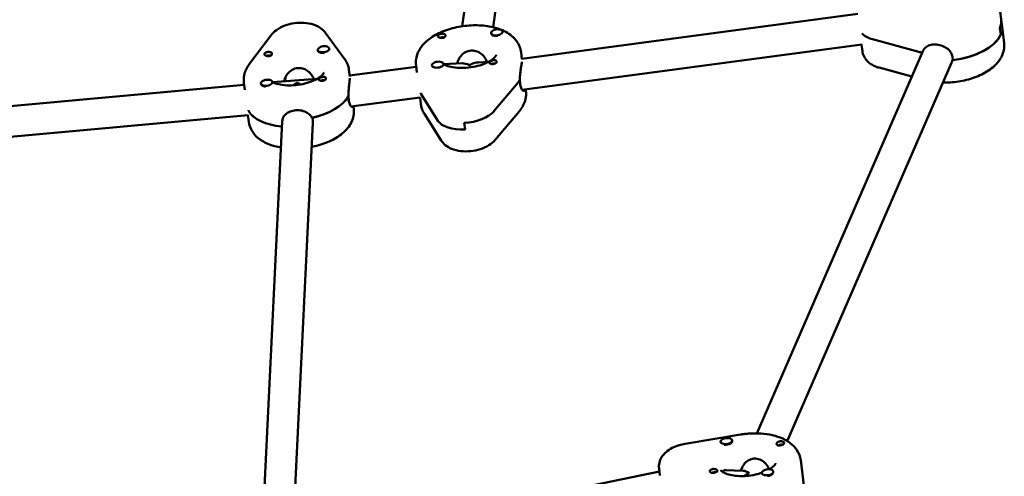
# Model space of a CAD drawing. Units: millimetres. Extents: x 1232 to 25034, y 1571 to 15705.
# Drawn here: x 8292 to 8804, y 9634 to 9871 of the extents above; entities that cross this region are included whole.
import ezdxf

# ---------------------------------------------------------------- set-up
doc = ezdxf.new("R2010")
doc.units = ezdxf.units.MM
doc.layers.add('МАФ', color=7, linetype='Continuous', lineweight=50)

msp = doc.modelspace()

# ---------------------------------------------------------------- linework, layer by layer
at = {"layer": 'МАФ'}
for p, q in [((8522.24, 9867.9), (8548.85, 10069.54)), ((8538.31, 9867.39), (8564.71, 10067.44)), ((8801.29, 9879.7), (8803.84, 9859.33)), ((8727.78, 9874.28), (8553.2, 9850.9)), ((8422.83, 9863.23), (8411.49, 9848.12)), ((8460.91, 9851.17), (8450.96, 9864.64)), ((8537.21, 9864.34), (8537.26, 9864)), ((8543.17, 9865.09), (8543.21, 9864.77)), ((8801.67, 9866.92), (8802.1, 9863.53)), ((8553.39, 9834.78), (8729.86, 9858.42)), ((8729.76, 9858.4), (8730.19, 9854.95)), ((8759.48, 9854.61), (8735.52, 9861.14)), ((8447.13, 9855.55), (8447.17, 9855.21)), ((8453.09, 9856.29), (8453.11, 9856.12)), ((8553.22, 9850.71), (8552.75, 9854.46)), ((8675.37, 9656.04), (8761.85, 9855.28)), ((8761.31, 9854.03), (8761.29, 9854.17)), ((8776.99, 9851.96), (8777.2, 9850.26)), ((8498.29, 9846.73), (8463.67, 9842.23)), ((8498.65, 9843.87), (8498.18, 9847.63)), ((8506.44, 9847.52), (8506.47, 9847.35)), ((8512.4, 9848.27), (8512.44, 9847.93)), ((8512.57, 9848.1), (8522.16, 9848.62)), ((8530.44, 9849.07), (8535.78, 9849.36)), ((8535.3, 9849.34), (8535.3, 9849.35)), ((8691.09, 9652.08), (8776.53, 9848.91)), ((8777.14, 9850.71), (8776.93, 9850.23)), ((8463.72, 9841.81), (8463.28, 9845.37)), ((8755.95, 9841.68), (8738.83, 9846.35)), ((8408.83, 9837.48), (8182.65, 9816.81)), ((8409.16, 9834.87), (8408.7, 9838.54)), ((8417.58, 9838.14), (8417.62, 9837.83)), ((8423.53, 9838.88), (8423.57, 9838.54)), ((8446.77, 9840.53), (8423.64, 9838.74)), ((8430, 9839.23), (8430.07, 9840.81)), ((8430.25, 9839.25), (8430.34, 9841.09)), ((8551.22, 9838.65), (8538.71, 9823.71)), ((8552.28, 9838.07), (8552.07, 9839.77)), ((8500.86, 9832.5), (8509.58, 9818.71)), ((8555.18, 9835.02), (8555.3, 9834.09)), ((8463.21, 9829.62), (8463, 9831.31)), ((8464.37, 9826.19), (8500.32, 9830.86)), ((8465.65, 9826.35), (8465.82, 9825)), ((8500.27, 9830.85), (8500.72, 9827.27)), ((8184.64, 9800.93), (8410.88, 9821.6)), ((8410.82, 9821.6), (8411.25, 9818.18)), ((8411.08, 9824.17), (8411.12, 9823.86)), ((8511.26, 9808.47), (8502.54, 9822.26)), ((8551.92, 9823.77), (8539.4, 9808.83)), ((8418.8, 9616.32), (8428.6, 9818.38)), ((8434.83, 9616.65), (8444.58, 9817.6)), ((8444.33, 9820.32), (8444.55, 9818.62)), ((8523.65, 9814.17), (8523.23, 9817.56)), ((8666.87, 9655.42), (8638, 9650.64)), ((8662.48, 9652.43), (8662.51, 9652.15)), ((8656.52, 9651.69), (8656.54, 9651.52)), ((8698.15, 9642.09), (8700.69, 9621.72)), ((8624.94, 9634.22), (8624.5, 9637.7)), ((8658.99, 9636.93), (8668.25, 9636.63)), ((8666.96, 9636.67), (8667.68, 9638.33)), ((8624.7, 9636.15), (8451.85, 9600.7)), ((8666.95, 9636.83), (8666.97, 9636.69)), ((8677.93, 9635.45), (8677.96, 9635.17)), ((8683.88, 9636.19), (8683.91, 9636))]:
    msp.add_line(p, q, dxfattribs=at)
for centre, major_axis, ratio, start_param, end_param in [((8775.06, 9867.8), (27.29, 3.41), 0.518252, -0.297291, 0), ((8540.19, 9864.72), (-2.98, -0.37), 0.518252, -2.746034, 0.395559), ((8540.23, 9864.38), (-2.98, -0.37), 0.518252, 0, 0.395559), ((8540.19, 9864.72), (2.98, 0.37), 0.518252, -2.746034, 0.395559), ((8744.58, 9868.81), (-15.88, -1.98), 0.518252, 0.342605, 0.899787), ((8775.49, 9864.41), (27.29, 3.41), 0.518252, -1.572911, -0.297291), ((8450.11, 9855.92), (-2.98, -0.37), 0.518252, -1.811921, 1.329672), ((8450.11, 9855.92), (2.98, 0.37), 0.518252, -1.811921, 1.329672), ((8450.15, 9855.58), (2.98, 0.37), 0.518252, -1.811921, -1.477348), ((8775.06, 9867.8), (27.29, 3.41), 0.518252, -2.241805, -2.160182), ((8509.42, 9847.9), (-2.98, -0.37), 0.518252, -1.856281, 1.285312), ((8509.42, 9847.9), (2.98, 0.37), 0.518252, -1.856281, 1.285312), ((8526.52, 9842.56), (-14.39, -1.8), 0.518252, -2.293489, -2.268954), ((8526.52, 9842.56), (-14.39, -1.8), 0.518252, -2.293489, -2.289817), ((8420.55, 9838.51), (-2.98, -0.37), 0.518252, -2.701674, 0.439919), ((8420.55, 9838.51), (2.98, 0.37), 0.518252, -2.701674, 0.439919), ((8420.6, 9838.17), (2.98, 0.37), 0.518252, -2.701674, -1.84501), ((8420.6, 9838.17), (2.98, 0.37), 0.518252, -0.273911, 0), ((8437.47, 9830.08), (-23.32, -2.91), 0.518252, -1.325131, -1.317325), ((8437.26, 9831.77), (7.02, 7.23), 0.584883, 1.132514, 1.381198), ((8437.26, 9831.77), (6.93, -6.73), 0.531789, -4.232802, -4.12649), ((8437.26, 9831.77), (-6.93, 6.73), 0.531789, -1.207844, -1.091209), ((8437.05, 9833.47), (-14.39, -1.8), 0.518252, -2.244181, -2.224594), ((8526.52, 9842.56), (27.29, 3.41), 0.518252, -0.508309, -0.420127), ((8437.05, 9833.47), (27.29, 3.41), 0.518252, -1.375492, -0.375767), ((8526.95, 9839.16), (-27.29, -3.41), 0.518252, 0.187664, 0.239127), ((8437.47, 9830.08), (-27.29, -3.41), 0.518252, 0.204946, 1.170709), ((8524.34, 9825.98), (15.88, 1.98), 0.518252, -1.705387, -0.508309), ((8524.76, 9822.59), (-15.88, -1.98), 0.518252, 0.239127, 1.436205), ((8659.5, 9652.06), (-2.98, -0.37), 0.518252, -0.844736, 2.296857), ((8659.5, 9652.06), (2.98, 0.37), 0.518252, -0.844736, 2.296857), ((8659.54, 9651.72), (2.98, 0.37), 0.518252, -0.844736, -0.113612), ((8680.91, 9635.82), (-2.98, -0.37), 0.518252, -1.957593, 1.184), ((8680.91, 9635.82), (2.98, 0.37), 0.518252, -1.957593, 1.184), ((8671.92, 9630.19), (-14.39, -1.8), 0.518252, -1.290351, -1.246587), ((8672.13, 9628.5), (-4.97, 7.86), 0.41939, -0.842704, -0.277813), ((8680.95, 9635.48), (2.98, 0.37), 0.518252, -1.684105, -0.481274)]:
    msp.add_ellipse(centre, major_axis=major_axis, ratio=ratio, start_param=start_param, end_param=end_param, dxfattribs=at)
at = {"layer": 'МАФ', "extrusion": (0, 0, -1)}
for centre, major_axis, ratio, start_param, end_param in [((8775.06, 9867.8), (27.29, 3.41), 0.518252, 0, 0.297291), ((8511.46, 9862.98), (-1.98, -0.25), 0.518252, -0.699607, -0.168963), ((8511.67, 9861.29), (1.76, 0.22), 0.518252, -2.151991, -0.752238), ((8511.46, 9862.98), (1.98, 0.25), 0.518252, -1.132652, -0.602007), ((8540.23, 9864.38), (-2.98, -0.37), 0.518252, -1.619885, -0.395559), ((8744.58, 9868.81), (-15.88, -1.98), 0.518252, -0.899787, -0.342605), ((8775.49, 9864.41), (27.29, 3.41), 0.518252, 0.297291, 1.582552), ((8421.31, 9853.51), (-1.98, -0.25), 0.518252, -0.743967, 0.090231), ((8421.31, 9853.51), (-1.98, -0.25), 0.518252, 0.090231, 2.495225), ((8421.52, 9851.82), (1.76, 0.22), 0.518252, -2.144406, -1.631459), ((8421.52, 9851.82), (1.76, 0.22), 0.518252, -1.631459, -0.751454), ((8450.15, 9855.58), (-2.98, -0.37), 0.518252, -1.329672, 0), ((8775.06, 9867.8), (-27.29, -3.41), 0.518252, -0.978328, -0.899787), ((8509.46, 9847.56), (2.98, 0.37), 0.518252, 0, 0.31827), ((8526.74, 9840.86), (-6.5, 7.02), 0.512387, 0.402019, 0.95086), ((8526.74, 9840.86), (7.48, 6.93), 0.592317, -1.168778, -1.062242), ((8526.74, 9840.86), (7.48, 6.93), 0.592317, -1.062242, -0.619937), ((8538.2, 9849.29), (1.98, 0.25), 0.518252, 0.134591, 2.539585), ((8538.41, 9847.59), (1.76, 0.22), 0.518252, -2.111775, -1.587099), ((8538.41, 9847.59), (1.76, 0.22), 0.518252, -1.587099, -1.029818), ((8538.2, 9849.29), (1.98, 0.25), 0.518252, -0.699607, 0.134591), ((8420.6, 9838.17), (-2.98, -0.37), 0.518252, -0.439919, -0.093751), ((8449.39, 9840.58), (-1.98, -0.25), 0.518252, -1.177012, -0.646367), ((8449.61, 9838.88), (1.76, 0.22), 0.518252, -2.111775, -0.956065), ((8449.39, 9840.58), (1.98, 0.25), 0.518252, -0.743967, -0.213322), ((8526.52, 9842.56), (-27.29, -3.41), 0.518252, -2.711825, -2.633284), ((8526.95, 9839.16), (-27.29, -3.41), 0.518252, -0.239127, -0.187664), ((8437.05, 9833.47), (27.29, 3.41), 0.518252, 0.385408, 1.365851), ((8437.47, 9830.08), (-27.29, -3.41), 0.518252, -1.170709, -0.201698), ((8524.34, 9825.98), (-15.88, -1.98), 0.518252, -2.633284, -1.436205), ((8524.76, 9822.59), (-15.88, -1.98), 0.518252, -1.436205, -0.239127), ((8453.23, 9809.86), (-2.98, -0.37), 0.518252, -2.521212, -1.787886), ((8453.23, 9809.86), (-2.98, -0.37), 0.518252, -2.611298, -2.521212), ((8659.54, 9651.72), (-2.98, -0.37), 0.518252, -2.296857, -1.089826), ((8687.57, 9650.96), (1.98, 0.25), 0.518252, -2.107703, -1.577059), ((8687.78, 9649.26), (1.76, 0.22), 0.518252, -2.345321, -1.363011), ((8687.78, 9649.26), (1.76, 0.22), 0.518252, -1.363011, -1.029818), ((8687.57, 9650.96), (-1.98, -0.25), 0.518252, -2.540748, -2.010104), ((8652.87, 9636.58), (-1.98, -0.25), 0.518252, -1.273505, 1.131489), ((8653.09, 9634.88), (1.76, 0.22), 0.518252, -2.111775, -1.029818), ((8652.87, 9636.58), (-1.98, -0.25), 0.518252, -2.107703, -1.273505), ((8671.92, 9630.19), (14.39, 1.8), 0.518252, -1.895005, -1.857935), ((8672.13, 9628.5), (-8.97, -5.68), 0.606219, 1.557006, 1.84861)]:
    msp.add_ellipse(centre, major_axis=major_axis, ratio=ratio, start_param=start_param, end_param=end_param, dxfattribs=at)
at = {"layer": 'МАФ'}
for points, knots in [([(8422.83, 9863.23), (8423.64, 9864.32), (8424.59, 9865.19), (8426.96, 9866.9), (8428.43, 9867.64), (8431.58, 9868.82), (8433.26, 9869.23), (8436.63, 9869.72), (8438.31, 9869.79), (8441.66, 9869.58), (8443.32, 9869.29), (8446.51, 9868.24), (8448.07, 9867.47), (8450, 9865.78), (8450.51, 9865.25), (8450.96, 9864.64)], [3.540851, 3.540851, 3.540851, 3.540851, 3.833089, 3.833089, 4.219143, 4.219143, 4.613996, 4.613996, 4.998146, 4.998146, 5.38983, 5.38983, 5.785139, 5.785139, 5.935007, 5.935007, 5.935007, 5.935007]), ([(8498.19, 9850.67), (8498.41, 9852.33), (8498.97, 9853.9), (8500.72, 9857.09), (8502.02, 9858.63), (8505.42, 9861.68), (8507.64, 9863.1), (8512.6, 9865.48), (8515.35, 9866.44), (8521.01, 9867.8), (8523.91, 9868.21), (8529.67, 9868.5), (8532.53, 9868.38), (8538.03, 9867.56), (8540.66, 9866.86), (8545.46, 9864.76), (8547.65, 9863.36), (8550.78, 9859.96), (8551.87, 9858.13), (8552.57, 9855.55), (8552.68, 9855.01), (8552.75, 9854.46)], [3.211492, 3.211492, 3.211492, 3.211492, 3.43555, 3.43555, 3.717602, 3.717602, 4.072289, 4.072289, 4.435423, 4.435423, 4.78904, 4.78904, 5.141712, 5.141712, 5.502355, 5.502355, 5.864593, 5.864593, 6.145107, 6.145107, 6.218494, 6.218494, 6.218494, 6.218494]), ([(8509.52, 9862.57), (8509.52, 9862.57), (8509.52, 9862.57), (8509.47, 9862.67), (8509.46, 9862.76), (8509.47, 9862.86)], [0.42097224, 0.42097224, 0.42097224, 0.42097224, 0.42221526, 0.42221526, 0.48185067, 0.48185067, 0.48185067, 0.48185067]), ([(8509.47, 9862.86), (8509.48, 9862.89), (8509.48, 9862.92), (8509.54, 9863.07), (8509.63, 9863.19), (8509.82, 9863.36), (8509.89, 9863.41), (8510.02, 9863.5), (8510.08, 9863.54), (8510.2, 9863.6), (8510.26, 9863.64), (8510.42, 9863.71), (8510.51, 9863.75), (8510.81, 9863.86), (8511.02, 9863.92), (8511.46, 9864.01), (8511.68, 9864.04), (8511.99, 9864.04), (8512.09, 9864.03), (8512.18, 9864.02)], [0.4818507, 0.4818507, 0.4818507, 0.4818507, 0.4992991, 0.4992991, 0.5763061, 0.5763061, 0.6121259, 0.6121259, 0.6368289, 0.6368289, 0.6607703, 0.6607703, 0.6930464, 0.6930464, 0.7601649, 0.7601649, 0.8264837, 0.8264837, 0.8570782, 0.8570782, 0.8570782, 0.8570782]), ([(8513.46, 9862.96), (8513.45, 9862.93), (8513.45, 9862.91), (8513.42, 9862.7), (8513.34, 9862.52), (8513.15, 9862.29), (8513.08, 9862.22), (8512.95, 9862.12), (8512.9, 9862.08), (8512.82, 9862.04), (8512.81, 9862.03), (8512.8, 9862.02), (8512.74, 9861.99), (8512.68, 9861.96), (8512.52, 9861.9), (8512.43, 9861.87), (8512.13, 9861.8), (8511.92, 9861.78), (8511.47, 9861.78), (8511.23, 9861.8), (8510.77, 9861.88), (8510.54, 9861.94), (8510.22, 9862.05), (8510.12, 9862.09), (8510.02, 9862.13)], [1.110073, 1.110073, 1.110073, 1.110073, 1.1213737, 1.1213737, 1.201858, 1.201858, 1.2387936, 1.2387936, 1.2631961, 1.2631961, 1.2687766, 1.2687766, 1.2687766, 1.2920126, 1.2920126, 1.3240936, 1.3240936, 1.3910446, 1.3910446, 1.4605391, 1.4605391, 1.534306, 1.534306, 1.5762834, 1.5762834, 1.5762834, 1.5762834]), ([(8513.02, 9863.77), (8513.03, 9863.76), (8513.04, 9863.76), (8513.2, 9863.66), (8513.31, 9863.54), (8513.44, 9863.26), (8513.47, 9863.11), (8513.46, 9862.96)], [0.9612363, 0.9612363, 0.9612363, 0.9612363, 0.9657605, 0.9657605, 1.0412583, 1.0412583, 1.110073, 1.110073, 1.110073, 1.110073]), ([(8761.85, 9855.28), (8762.13, 9855.91), (8762.54, 9856.45), (8763.61, 9857.38), (8764.37, 9857.79), (8766.14, 9858.3), (8767.15, 9858.41), (8768.12, 9858.38)], [-2.0798371, -2.0798371, -2.0798371, -2.0798371, -1.8194223, -1.8194223, -1.5162118, -1.5162118, -1.2130012, -1.2130012, -1.2130012, -1.2130012]), ([(8768.12, 9858.38), (8769.1, 9858.34), (8770.18, 9858.17), (8772.22, 9857.53), (8773.19, 9857.06), (8774.77, 9855.97), (8775.5, 9855.28), (8776.55, 9853.7), (8776.88, 9852.82), (8776.99, 9851.96)], [-1.213001, -1.213001, -1.213001, -1.213001, -0.909791, -0.909791, -0.60658, -0.60658, -0.30329, -0.30329, 0, 0, 0, 0]), ([(8772.04, 9838.56), (8774.7, 9838.51), (8777.42, 9838.7), (8782.94, 9839.56), (8785.73, 9840.26), (8791.02, 9842.16), (8793.5, 9843.37), (8797.94, 9846.33), (8799.89, 9848.09), (8802.64, 9852.02), (8803.56, 9854.12), (8803.96, 9857.37), (8803.96, 9858.36), (8803.84, 9859.33)], [4.505297, 4.505297, 4.505297, 4.505297, 4.835024, 4.835024, 5.187067, 5.187067, 5.545179, 5.545179, 5.910868, 5.910868, 6.218167, 6.218167, 6.347876, 6.347876, 6.347876, 6.347876]), ([(8423.32, 9853.54), (8423.32, 9853.51), (8423.32, 9853.49), (8423.3, 9853.28), (8423.23, 9853.1), (8423.06, 9852.87), (8422.99, 9852.8), (8422.87, 9852.69), (8422.81, 9852.65), (8422.74, 9852.61), (8422.73, 9852.6), (8422.72, 9852.59), (8422.66, 9852.56), (8422.6, 9852.53), (8422.46, 9852.47), (8422.37, 9852.43), (8422.07, 9852.36), (8421.86, 9852.33), (8421.41, 9852.32), (8421.18, 9852.34), (8420.71, 9852.41), (8420.48, 9852.46), (8420.15, 9852.56), (8420.04, 9852.59), (8419.94, 9852.64)], [1.110073, 1.110073, 1.110073, 1.110073, 1.1213738, 1.1213738, 1.201858, 1.201858, 1.2387936, 1.2387936, 1.2631961, 1.2631961, 1.2687766, 1.2687766, 1.2687766, 1.2920127, 1.2920127, 1.3240936, 1.3240936, 1.3910446, 1.3910446, 1.4605391, 1.4605391, 1.534306, 1.534306, 1.5762834, 1.5762834, 1.5762834, 1.5762834]), ([(8422.82, 9854.33), (8422.83, 9854.33), (8422.84, 9854.32), (8423.01, 9854.23), (8423.13, 9854.11), (8423.28, 9853.83), (8423.32, 9853.69), (8423.32, 9853.54)], [0.9612363, 0.9612363, 0.9612363, 0.9612363, 0.9657605, 0.9657605, 1.0412583, 1.0412583, 1.110073, 1.110073, 1.110073, 1.110073]), ([(8539.85, 9852.94), (8539.85, 9852.94), (8539.83, 9852.81), (8539.51, 9852.26), (8539.18, 9851.82), (8538.13, 9850.85), (8537.43, 9850.33), (8535.65, 9849.26), (8534.55, 9848.73), (8532.02, 9847.75), (8530.58, 9847.31), (8527.51, 9846.63), (8525.88, 9846.4), (8522.64, 9846.17), (8521.04, 9846.17), (8518.1, 9846.42), (8516.74, 9846.65), (8514.48, 9847.24), (8513.54, 9847.6), (8512.68, 9848.04), (8512.54, 9848.12), (8512.41, 9848.2)], [0.082979, 0.082979, 0.082979, 0.082979, 0.314665, 0.314665, 0.561898, 0.561898, 0.800711, 0.800711, 1.056451, 1.056451, 1.328093, 1.328093, 1.608766, 1.608766, 1.890525, 1.890525, 2.165092, 2.165092, 2.424173, 2.424173, 2.478914, 2.478914, 2.478914, 2.478914]), ([(8535.06, 9849.43), (8534.93, 9849.77), (8534.77, 9850.11), (8534.1, 9851.39), (8533.42, 9852.28), (8531.93, 9853.7), (8531.01, 9854.33), (8529, 9855.15), (8527.91, 9855.34), (8525.88, 9855.22), (8524.82, 9854.93), (8522.92, 9853.89), (8522.09, 9853.17), (8520.81, 9851.6), (8520.28, 9850.64), (8519.83, 9849.27), (8519.74, 9848.88), (8519.68, 9848.49)], [-2.274968, -2.274968, -2.274968, -2.274968, -2.163147, -2.163147, -1.853363, -1.853363, -1.544914, -1.544914, -1.236465, -1.236465, -0.928016, -0.928016, -0.619567, -0.619567, -0.309783, -0.309783, -0.187185, -0.187185, -0.187185, -0.187185]), ([(8730.19, 9854.95), (8730.32, 9853.95), (8730.62, 9852.98), (8731.48, 9851.26), (8732.03, 9850.5), (8733.23, 9849.22), (8733.88, 9848.69), (8735.23, 9847.78), (8735.93, 9847.42), (8737.36, 9846.8), (8738.09, 9846.55), (8738.83, 9846.35)], [3.2062838, 3.2062838, 3.2062838, 3.2062838, 3.3862412, 3.3862412, 3.5661987, 3.5661987, 3.7461561, 3.7461561, 3.9261135, 3.9261135, 4.106071, 4.106071, 4.106071, 4.106071]), ([(8408.62, 9840.59), (8408.65, 9841.15), (8408.72, 9841.71), (8408.93, 9842.8), (8409.06, 9843.34), (8409.41, 9844.38), (8409.61, 9844.88), (8410.06, 9845.86), (8410.32, 9846.34), (8410.87, 9847.25), (8411.17, 9847.69), (8411.49, 9848.12)], [3.1671326, 3.1671326, 3.1671326, 3.1671326, 3.2418762, 3.2418762, 3.3166198, 3.3166198, 3.3913634, 3.3913634, 3.466107, 3.466107, 3.5408506, 3.5408506, 3.5408506, 3.5408506]), ([(8460.91, 9851.17), (8461.16, 9850.84), (8461.39, 9850.5), (8461.82, 9849.78), (8462.02, 9849.42), (8462.38, 9848.65), (8462.54, 9848.26), (8462.83, 9847.46), (8462.95, 9847.05), (8463.15, 9846.22), (8463.22, 9845.79), (8463.28, 9845.37)], [5.9350072, 5.9350072, 5.9350072, 5.9350072, 5.9917046, 5.9917046, 6.048402, 6.048402, 6.1050994, 6.1050994, 6.1617968, 6.1617968, 6.2184942, 6.2184942, 6.2184942, 6.2184942]), ([(8498.18, 9847.63), (8498.15, 9847.84), (8498.13, 9848.04), (8498.1, 9848.45), (8498.09, 9848.65), (8498.08, 9849.06), (8498.08, 9849.26), (8498.1, 9849.66), (8498.11, 9849.87), (8498.14, 9850.27), (8498.16, 9850.47), (8498.19, 9850.67)], [3.0769015, 3.0769015, 3.0769015, 3.0769015, 3.1038197, 3.1038197, 3.1307379, 3.1307379, 3.1576561, 3.1576561, 3.1845743, 3.1845743, 3.2114925, 3.2114925, 3.2114925, 3.2114925]), ([(8536.64, 9848.5), (8536.63, 9848.51), (8536.62, 9848.51), (8536.46, 9848.61), (8536.35, 9848.7), (8536.23, 9848.88), (8536.21, 9848.96), (8536.23, 9849.05)], [0.9612363, 0.9612363, 0.9612363, 0.9612363, 0.9657605, 0.9657605, 1.0412583, 1.0412583, 1.110073, 1.110073, 1.110073, 1.110073]), ([(8536.23, 9849.05), (8536.24, 9849.06), (8536.24, 9849.08), (8536.28, 9849.19), (8536.37, 9849.29), (8536.57, 9849.44), (8536.64, 9849.49), (8536.77, 9849.58), (8536.83, 9849.61), (8536.9, 9849.65), (8536.92, 9849.66), (8536.93, 9849.67), (8536.99, 9849.7), (8537.05, 9849.73), (8537.2, 9849.8), (8537.29, 9849.85), (8537.58, 9849.98), (8537.79, 9850.05), (8538.23, 9850.19), (8538.45, 9850.24), (8538.9, 9850.28), (8539.12, 9850.28), (8539.43, 9850.22), (8539.54, 9850.18), (8539.63, 9850.14)], [1.110073, 1.110073, 1.110073, 1.110073, 1.1213738, 1.1213738, 1.201858, 1.201858, 1.2387936, 1.2387936, 1.2631961, 1.2631961, 1.2687766, 1.2687766, 1.2687766, 1.2920127, 1.2920127, 1.3240936, 1.3240936, 1.3910446, 1.3910446, 1.4605391, 1.4605391, 1.534306, 1.534306, 1.5762834, 1.5762834, 1.5762834, 1.5762834]), ([(8552.16, 9839.9), (8552.16, 9840.26), (8552.16, 9840.63), (8552.21, 9842.06), (8552.32, 9843.16), (8552.56, 9845.12), (8552.71, 9846.12), (8552.98, 9847.86), (8553.1, 9848.6), (8553.17, 9849.13)], [-2.229842, -2.229842, -2.229842, -2.229842, -2.122712, -2.122712, -1.819422, -1.819422, -1.516212, -1.516212, -1.213001, -1.213001, -1.213001, -1.213001]), ([(8776.93, 9850.23), (8776.88, 9849.91), (8776.79, 9849.59), (8776.63, 9849.15), (8776.58, 9849.03), (8776.53, 9848.91)], [0.19616, 0.19616, 0.19616, 0.19616, 0.30329, 0.30329, 0.3461653, 0.3461653, 0.3461653, 0.3461653]), ([(8450.38, 9843.85), (8450.38, 9843.85), (8450.35, 9843.7), (8449.98, 9843.1), (8449.63, 9842.66), (8448.55, 9841.68), (8447.82, 9841.15), (8446, 9840.08), (8444.88, 9839.55), (8442.32, 9838.58), (8440.86, 9838.16), (8437.77, 9837.5), (8436.13, 9837.28), (8432.9, 9837.07), (8431.31, 9837.1), (8428.39, 9837.36), (8427.06, 9837.6), (8424.99, 9838.17), (8424.19, 9838.47), (8423.54, 9838.78)], [0.082979, 0.082979, 0.082979, 0.082979, 0.330676, 0.330676, 0.574995, 0.574995, 0.814543, 0.814543, 1.071293, 1.071293, 1.343644, 1.343644, 1.624589, 1.624589, 1.906169, 1.906169, 2.18008, 2.18008, 2.401826, 2.401826, 2.401826, 2.401826]), ([(8445.06, 9840.48), (8444.93, 9840.82), (8444.77, 9841.16), (8444.08, 9842.43), (8443.39, 9843.3), (8441.87, 9844.69), (8440.93, 9845.3), (8438.9, 9846.07), (8437.8, 9846.23), (8435.76, 9846.07), (8434.7, 9845.75), (8432.83, 9844.67), (8432, 9843.92), (8430.75, 9842.32), (8430.23, 9841.35), (8429.8, 9839.98), (8429.71, 9839.59), (8429.65, 9839.21)], [-4.747898, -4.747898, -4.747898, -4.747898, -4.636077, -4.636077, -4.326294, -4.326294, -4.017845, -4.017845, -3.709396, -3.709396, -3.400946, -3.400946, -3.092497, -3.092497, -2.782714, -2.782714, -2.662362, -2.662362, -2.662362, -2.662362]), ([(8447.42, 9840.29), (8447.42, 9840.31), (8447.43, 9840.32), (8447.46, 9840.43), (8447.53, 9840.54), (8447.72, 9840.69), (8447.78, 9840.74), (8447.91, 9840.83), (8447.96, 9840.86), (8448.03, 9840.9), (8448.05, 9840.91), (8448.06, 9840.92), (8448.12, 9840.95), (8448.18, 9840.99), (8448.32, 9841.06), (8448.41, 9841.11), (8448.7, 9841.24), (8448.9, 9841.33), (8449.33, 9841.47), (8449.56, 9841.52), (8450.01, 9841.58), (8450.24, 9841.58), (8450.56, 9841.53), (8450.67, 9841.5), (8450.77, 9841.46)], [1.110073, 1.110073, 1.110073, 1.110073, 1.1213738, 1.1213738, 1.201858, 1.201858, 1.2387936, 1.2387936, 1.2631961, 1.2631961, 1.2687766, 1.2687766, 1.2687766, 1.2920127, 1.2920127, 1.3240936, 1.3240936, 1.3910446, 1.3910446, 1.4605391, 1.4605391, 1.534306, 1.534306, 1.5762834, 1.5762834, 1.5762834, 1.5762834]), ([(8408.7, 9838.54), (8408.68, 9838.68), (8408.67, 9838.82), (8408.65, 9839.09), (8408.64, 9839.22), (8408.62, 9839.5), (8408.62, 9839.63), (8408.61, 9839.91), (8408.61, 9840.04), (8408.61, 9840.32), (8408.62, 9840.45), (8408.62, 9840.59)], [3.07690152, 3.07690152, 3.07690152, 3.07690152, 3.09494773, 3.09494773, 3.11299395, 3.11299395, 3.13104016, 3.13104016, 3.14908637, 3.14908637, 3.16713259, 3.16713259, 3.16713259, 3.16713259]), ([(8421.71, 9840.06), (8421.61, 9840.18), (8421.58, 9840.24), (8421.58, 9840.25), (8421.58, 9840.25), (8421.58, 9840.25)], [2.7562149, 2.7562149, 2.7562149, 2.7562149, 2.9212792, 2.9212792, 2.9292317, 2.9292317, 2.9292317, 2.9292317]), ([(8447.89, 9839.76), (8447.88, 9839.77), (8447.87, 9839.77), (8447.7, 9839.86), (8447.58, 9839.95), (8447.44, 9840.13), (8447.41, 9840.21), (8447.42, 9840.29)], [0.9612363, 0.9612363, 0.9612363, 0.9612363, 0.9657605, 0.9657605, 1.0412583, 1.0412583, 1.110073, 1.110073, 1.110073, 1.110073]), ([(8451.38, 9840.72), (8451.38, 9840.69), (8451.38, 9840.65), (8451.35, 9840.47), (8451.27, 9840.32), (8451.09, 9840.12), (8451.03, 9840.06), (8450.9, 9839.96), (8450.85, 9839.92), (8450.73, 9839.85), (8450.67, 9839.82), (8450.52, 9839.75), (8450.43, 9839.72), (8450.14, 9839.62), (8449.93, 9839.57), (8449.49, 9839.52), (8449.26, 9839.51), (8448.95, 9839.52), (8448.85, 9839.53), (8448.75, 9839.54)], [0.4818507, 0.4818507, 0.4818507, 0.4818507, 0.4992991, 0.4992991, 0.5763061, 0.5763061, 0.6121259, 0.6121259, 0.6368289, 0.6368289, 0.6607703, 0.6607703, 0.6930464, 0.6930464, 0.7601649, 0.7601649, 0.8264837, 0.8264837, 0.8570782, 0.8570782, 0.8570782, 0.8570782]), ([(8451.31, 9841.04), (8451.31, 9841.04), (8451.31, 9841.04), (8451.36, 9840.94), (8451.39, 9840.83), (8451.38, 9840.72)], [0.42097224, 0.42097224, 0.42097224, 0.42097224, 0.42221526, 0.42221526, 0.48185067, 0.48185067, 0.48185067, 0.48185067]), ([(8463.08, 9831.45), (8463.07, 9831.81), (8463.07, 9832.18), (8463.1, 9833.61), (8463.18, 9834.71), (8463.36, 9836.67), (8463.47, 9837.67), (8463.66, 9839.42), (8463.72, 9840.16), (8463.75, 9840.68)], [0.19616, 0.19616, 0.19616, 0.19616, 0.30329, 0.30329, 0.60658, 0.60658, 0.909791, 0.909791, 1.213001, 1.213001, 1.213001, 1.213001]), ([(8554.73, 9834.96), (8554.65, 9834.73), (8554.54, 9834.55), (8554.19, 9834.27), (8553.91, 9834.31), (8553.37, 9834.75), (8553.07, 9835.18), (8552.58, 9836.41), (8552.39, 9837.21), (8552.28, 9838.07)], [1.340401, 1.340401, 1.340401, 1.340401, 1.516212, 1.516212, 1.819422, 1.819422, 2.122712, 2.122712, 2.426002, 2.426002, 2.426002, 2.426002]), ([(8555.28, 9831.05), (8555.31, 9831.25), (8555.33, 9831.45), (8555.37, 9831.86), (8555.38, 9832.06), (8555.39, 9832.46), (8555.39, 9832.67), (8555.38, 9833.07), (8555.37, 9833.28), (8555.34, 9833.68), (8555.32, 9833.89), (8555.3, 9834.09)], [6.2132855, 6.2132855, 6.2132855, 6.2132855, 6.2402037, 6.2402037, 6.2671219, 6.2671219, 6.2940401, 6.2940401, 6.3209583, 6.3209583, 6.3478764, 6.3478764, 6.3478764, 6.3478764]), ([(8465.31, 9826.31), (8465.26, 9826.18), (8465.2, 9826.08), (8464.95, 9825.83), (8464.71, 9825.87), (8464.23, 9826.31), (8463.96, 9826.73), (8463.5, 9827.96), (8463.32, 9828.76), (8463.21, 9829.62)], [-1.029643, -1.029643, -1.029643, -1.029643, -0.909791, -0.909791, -0.60658, -0.60658, -0.30329, -0.30329, 0, 0, 0, 0]), ([(8500.72, 9827.27), (8500.77, 9826.91), (8500.83, 9826.55), (8500.98, 9825.84), (8501.08, 9825.49), (8501.3, 9824.81), (8501.42, 9824.47), (8501.7, 9823.81), (8501.85, 9823.49), (8502.18, 9822.86), (8502.35, 9822.56), (8502.54, 9822.26)], [3.2062838, 3.2062838, 3.2062838, 3.2062838, 3.2541092, 3.2541092, 3.3019346, 3.3019346, 3.34976, 3.34976, 3.3975855, 3.3975855, 3.4454109, 3.4454109, 3.4454109, 3.4454109]), ([(8551.92, 9823.77), (8552.26, 9824.18), (8552.58, 9824.6), (8553.19, 9825.48), (8553.47, 9825.93), (8553.99, 9826.87), (8554.22, 9827.36), (8554.63, 9828.37), (8554.81, 9828.89), (8555.1, 9829.95), (8555.21, 9830.5), (8555.28, 9831.05)], [5.8395674, 5.8395674, 5.8395674, 5.8395674, 5.914311, 5.914311, 5.9890547, 5.9890547, 6.0637983, 6.0637983, 6.1385419, 6.1385419, 6.2132855, 6.2132855, 6.2132855, 6.2132855]), ([(8428.6, 9818.38), (8428.63, 9818.91), (8428.74, 9819.44), (8429.22, 9820.75), (8429.73, 9821.48), (8430.98, 9822.63), (8431.8, 9823.14), (8433.67, 9823.87), (8434.71, 9824.09), (8436.72, 9824.25), (8437.81, 9824.19), (8439.86, 9823.76), (8440.82, 9823.39), (8442.38, 9822.46), (8443.09, 9821.83), (8443.79, 9820.82), (8443.95, 9820.54), (8444.08, 9820.26)], [0.115724, 0.115724, 0.115724, 0.115724, 0.30329, 0.30329, 0.60658, 0.60658, 0.909791, 0.909791, 1.213001, 1.213001, 1.516212, 1.516212, 1.819422, 1.819422, 2.122712, 2.122712, 2.229842, 2.229842, 2.229842, 2.229842]), ([(8443.98, 9805.11), (8445.05, 9805.33), (8446.11, 9805.57), (8449.91, 9806.62), (8452.54, 9807.62), (8457.37, 9810.15), (8459.57, 9811.68), (8463.12, 9815.29), (8464.54, 9817.35), (8465.64, 9820.78), (8465.85, 9821.86), (8465.9, 9822.96)], [4.913815, 4.913815, 4.913815, 4.913815, 5.047581, 5.047581, 5.402251, 5.402251, 5.766732, 5.766732, 6.111627, 6.111627, 6.257645, 6.257645, 6.257645, 6.257645]), ([(8465.9, 9822.96), (8465.91, 9823.09), (8465.91, 9823.23), (8465.91, 9823.5), (8465.91, 9823.64), (8465.91, 9823.91), (8465.9, 9824.05), (8465.89, 9824.32), (8465.88, 9824.46), (8465.85, 9824.73), (8465.84, 9824.86), (8465.82, 9825)], [6.25764537, 6.25764537, 6.25764537, 6.25764537, 6.27569159, 6.27569159, 6.2937378, 6.2937378, 6.31178401, 6.31178401, 6.32983023, 6.32983023, 6.34787644, 6.34787644, 6.34787644, 6.34787644]), ([(8411.25, 9818.18), (8411.45, 9816.57), (8411.99, 9815.02), (8413.65, 9812.12), (8414.82, 9810.82), (8417.84, 9808.31), (8419.81, 9807.24), (8423.82, 9805.68), (8425.84, 9805.15), (8427.94, 9804.78)], [3.206284, 3.206284, 3.206284, 3.206284, 3.419632, 3.419632, 3.659382, 3.659382, 3.971647, 3.971647, 4.24789, 4.24789, 4.24789, 4.24789]), ([(8511.26, 9808.47), (8511.86, 9807.52), (8512.6, 9806.74), (8514.41, 9805.24), (8515.53, 9804.62), (8518.21, 9803.53), (8519.81, 9803.16), (8523.14, 9802.77), (8524.87, 9802.76), (8528.26, 9803.1), (8529.91, 9803.43), (8533.11, 9804.44), (8534.65, 9805.11), (8537.29, 9806.75), (8538.42, 9807.66), (8539.4, 9808.83)], [3.445411, 3.445411, 3.445411, 3.445411, 3.661408, 3.661408, 3.950118, 3.950118, 4.33399, 4.33399, 4.729432, 4.729432, 5.113657, 5.113657, 5.504801, 5.504801, 5.839567, 5.839567, 5.839567, 5.839567]), ([(8666.87, 9655.42), (8667.48, 9655.52), (8668.08, 9655.61), (8669.3, 9655.76), (8669.91, 9655.83), (8671.13, 9655.93), (8671.74, 9655.97), (8672.96, 9656.03), (8673.57, 9656.05), (8674.78, 9656.06), (8675.39, 9656.05), (8675.99, 9656.03)], [4.5712709, 4.5712709, 4.5712709, 4.5712709, 4.6460145, 4.6460145, 4.7207581, 4.7207581, 4.7955017, 4.7955017, 4.8702453, 4.8702453, 4.9449889, 4.9449889, 4.9449889, 4.9449889]), ([(8675.99, 9656.03), (8678.03, 9655.96), (8680.04, 9655.75), (8683.9, 9655.03), (8685.75, 9654.52), (8689.22, 9653.17), (8690.84, 9652.33), (8693.78, 9650.21), (8695.11, 9648.93), (8697.16, 9645.86), (8697.88, 9644.07), (8698.14, 9642.15), (8698.14, 9642.12), (8698.15, 9642.09)], [4.944989, 4.944989, 4.944989, 4.944989, 5.19969, 5.19969, 5.454391, 5.454391, 5.709092, 5.709092, 5.963793, 5.963793, 6.214172, 6.214172, 6.218494, 6.218494, 6.218494, 6.218494]), ([(8624.5, 9637.7), (8624.38, 9638.74), (8624.44, 9639.79), (8624.9, 9641.82), (8625.32, 9642.78), (8626.49, 9644.7), (8627.3, 9645.59), (8629.15, 9647.21), (8630.22, 9647.91), (8632.49, 9649.08), (8633.68, 9649.55), (8635.93, 9650.23), (8636.96, 9650.47), (8638, 9650.64)], [3.076902, 3.076902, 3.076902, 3.076902, 3.263086, 3.263086, 3.467401, 3.467401, 3.731047, 3.731047, 4.029921, 4.029921, 4.328795, 4.328795, 4.571271, 4.571271, 4.571271, 4.571271]), ([(8687.13, 9649.77), (8687.09, 9649.77), (8687.06, 9649.76), (8686.78, 9649.74), (8686.55, 9649.74), (8686.25, 9649.8), (8686.17, 9649.83), (8686.04, 9649.89), (8685.99, 9649.92), (8685.93, 9649.95), (8685.92, 9649.96), (8685.92, 9649.97), (8685.87, 9650), (8685.84, 9650.03), (8685.76, 9650.12), (8685.72, 9650.17), (8685.63, 9650.36), (8685.6, 9650.5), (8685.62, 9650.8), (8685.66, 9650.96), (8685.84, 9651.27), (8685.97, 9651.41), (8686.23, 9651.6), (8686.33, 9651.67), (8686.45, 9651.72)], [1.110073, 1.110073, 1.110073, 1.110073, 1.1213738, 1.1213738, 1.201858, 1.201858, 1.2387936, 1.2387936, 1.2631961, 1.2631961, 1.2687766, 1.2687766, 1.2687766, 1.2920127, 1.2920127, 1.3240936, 1.3240936, 1.3910446, 1.3910446, 1.4605391, 1.4605391, 1.534306, 1.534306, 1.5762834, 1.5762834, 1.5762834, 1.5762834]), ([(8688.53, 9650.13), (8688.52, 9650.13), (8688.51, 9650.12), (8688.27, 9650.04), (8688.03, 9649.96), (8687.57, 9649.84), (8687.34, 9649.8), (8687.13, 9649.77)], [0.9612363, 0.9612363, 0.9612363, 0.9612363, 0.9657605, 0.9657605, 1.0412583, 1.0412583, 1.110073, 1.110073, 1.110073, 1.110073]), ([(8687.43, 9651.99), (8687.43, 9651.99), (8687.44, 9651.99), (8687.64, 9652.01), (8687.84, 9652.02), (8688.03, 9652)], [0.42097224, 0.42097224, 0.42097224, 0.42097224, 0.42221526, 0.42221526, 0.48185067, 0.48185067, 0.48185067, 0.48185067]), ([(8688.03, 9652), (8688.09, 9652), (8688.14, 9651.99), (8688.44, 9651.95), (8688.67, 9651.89), (8688.96, 9651.78), (8689.04, 9651.74), (8689.17, 9651.66), (8689.22, 9651.63), (8689.3, 9651.57), (8689.34, 9651.54), (8689.42, 9651.46), (8689.46, 9651.41), (8689.55, 9651.26), (8689.57, 9651.16), (8689.55, 9650.95), (8689.5, 9650.84), (8689.38, 9650.68), (8689.33, 9650.63), (8689.28, 9650.58)], [0.4818507, 0.4818507, 0.4818507, 0.4818507, 0.4992991, 0.4992991, 0.5763061, 0.5763061, 0.6121259, 0.6121259, 0.6368289, 0.6368289, 0.6607703, 0.6607703, 0.6930464, 0.6930464, 0.7601649, 0.7601649, 0.8264837, 0.8264837, 0.8570782, 0.8570782, 0.8570782, 0.8570782]), ([(8674.61, 9642.94), (8673.61, 9642.97), (8672.56, 9642.77), (8670.65, 9641.9), (8669.79, 9641.25), (8668.54, 9639.9), (8668.03, 9639.13), (8667.68, 9638.33)], [-1.2364652, -1.2364652, -1.2364652, -1.2364652, -0.928016, -0.928016, -0.6195669, -0.6195669, -0.3512772, -0.3512772, -0.3512772, -0.3512772]), ([(8681.84, 9637.39), (8681.83, 9637.42), (8681.82, 9637.45), (8681.36, 9638.45), (8680.75, 9639.39), (8679.39, 9640.93), (8678.53, 9641.64), (8676.64, 9642.63), (8675.6, 9642.91), (8674.61, 9642.94)], [-2.171988, -2.171988, -2.171988, -2.171988, -2.1631469, -2.1631469, -1.8533635, -1.8533635, -1.5449143, -1.5449143, -1.2364652, -1.2364652, -1.2364652, -1.2364652]), ([(8651.91, 9637.41), (8651.93, 9637.41), (8651.94, 9637.42), (8652.18, 9637.5), (8652.42, 9637.54), (8652.9, 9637.56), (8653.13, 9637.55), (8653.35, 9637.5)], [0.9612363, 0.9612363, 0.9612363, 0.9612363, 0.9657605, 0.9657605, 1.0412583, 1.0412583, 1.110073, 1.110073, 1.110073, 1.110073]), ([(8653.35, 9637.5), (8653.39, 9637.5), (8653.42, 9637.49), (8653.72, 9637.43), (8653.96, 9637.34), (8654.26, 9637.2), (8654.35, 9637.16), (8654.48, 9637.08), (8654.53, 9637.05), (8654.58, 9637.01), (8654.59, 9637), (8654.6, 9636.99), (8654.64, 9636.96), (8654.68, 9636.93), (8654.76, 9636.86), (8654.79, 9636.82), (8654.88, 9636.69), (8654.9, 9636.6), (8654.87, 9636.43), (8654.81, 9636.35), (8654.62, 9636.17), (8654.49, 9636.08), (8654.22, 9635.93), (8654.11, 9635.88), (8654, 9635.82)], [1.110073, 1.110073, 1.110073, 1.110073, 1.1213737, 1.1213737, 1.201858, 1.201858, 1.2387936, 1.2387936, 1.2631961, 1.2631961, 1.2687766, 1.2687766, 1.2687766, 1.2920126, 1.2920126, 1.3240936, 1.3240936, 1.3910446, 1.3910446, 1.4605391, 1.4605391, 1.534306, 1.534306, 1.5762834, 1.5762834, 1.5762834, 1.5762834]), ([(8666.36, 9633.85), (8664.96, 9633.9), (8663.62, 9634.04), (8661.21, 9634.49), (8660.14, 9634.8), (8658.41, 9635.47), (8657.74, 9635.84), (8656.85, 9636.47), (8656.62, 9636.73), (8656.46, 9636.94), (8656.45, 9636.97), (8656.45, 9636.97)], [1.803396, 1.803396, 1.803396, 1.803396, 2.058097, 2.058097, 2.312798, 2.312798, 2.560931, 2.560931, 2.79651, 2.79651, 2.929232, 2.929232, 2.929232, 2.929232]), ([(8658.99, 9636.93), (8658.77, 9636.94), (8658.55, 9636.91), (8657.97, 9636.72), (8657.65, 9636.44), (8657.42, 9636.07)], [-1.6754968, -1.6754968, -1.6754968, -1.6754968, -1.5449143, -1.5449143, -1.3008287, -1.3008287, -1.3008287, -1.3008287]), ([(8685.25, 9640.57), (8685.25, 9640.57), (8685.23, 9640.45), (8684.92, 9639.92), (8684.6, 9639.48), (8683.56, 9638.52), (8682.87, 9637.99), (8681.97, 9637.45), (8681.92, 9637.42), (8681.87, 9637.39)], [6.366164, 6.366164, 6.366164, 6.366164, 6.5921117, 6.5921117, 6.8405299, 6.8405299, 7.0791007, 7.0791007, 7.0929135, 7.0929135, 7.0929135, 7.0929135]), ([(8677.92, 9635.59), (8676.87, 9635.22), (8675.73, 9634.9), (8673, 9634.28), (8671.37, 9634.04), (8668.6, 9633.84), (8667.46, 9633.81), (8666.36, 9633.85)], [7.394003, 7.394003, 7.394003, 7.394003, 7.6058779, 7.6058779, 7.8864496, 7.8864496, 8.0865816, 8.0865816, 8.0865816, 8.0865816])]:
    msp.add_open_spline(points, degree=3, knots=knots, dxfattribs=at)
for points in [[(8553.17, 9849.13), (8553.18, 9849.23), (8553.19, 9849.33), (8553.2, 9849.41)], [(8430.34, 9841.09), (8430.31, 9841.15), (8430.29, 9841.21), (8430.26, 9841.26)], [(8463.75, 9840.68), (8463.75, 9840.75), (8463.76, 9840.81), (8463.76, 9840.87)], [(8444.55, 9818.62), (8444.59, 9818.29), (8444.6, 9817.95), (8444.58, 9817.6)]]:
    msp.add_open_spline(points, degree=3, dxfattribs=at)

doc.saveas('drawing.dxf')
